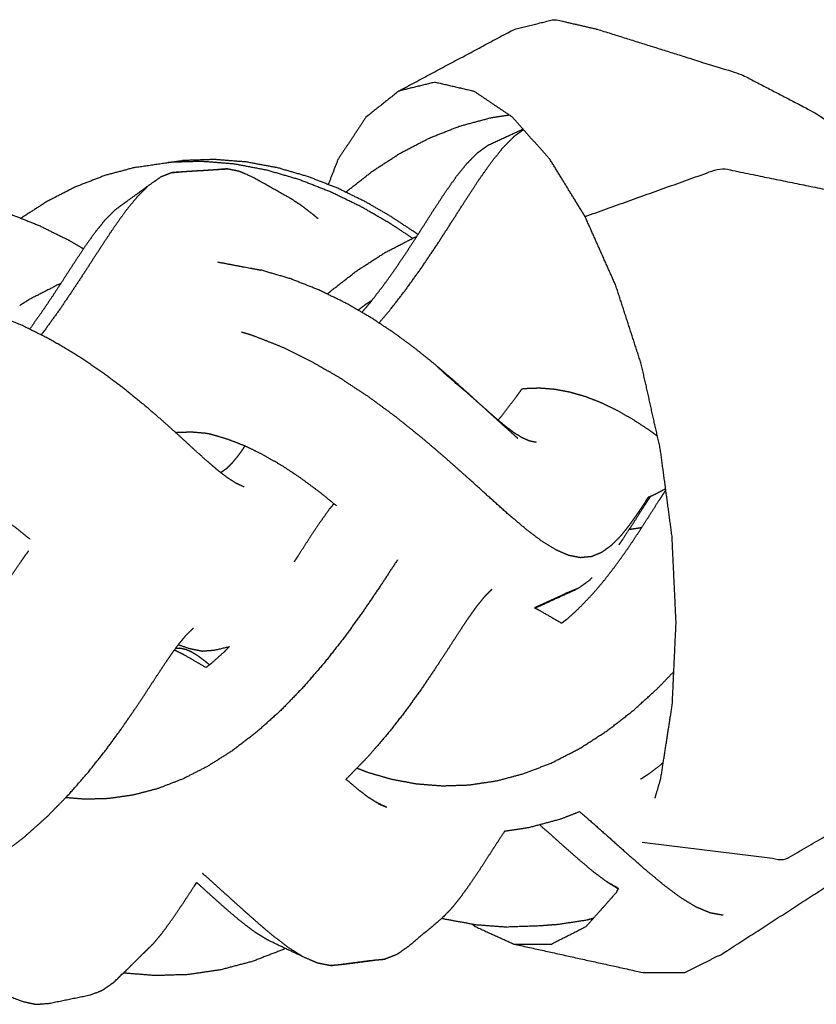
# Model space of a CAD drawing. Units: millimetres. Extents: x 20949 to 110195, y -4788 to 32992.
# Drawn here: x 99563 to 99698, y 6983 to 7149 of the extents above; entities that cross this region are included whole.
import ezdxf

# ---------------------------------------------------------------- set-up
doc = ezdxf.new("R2010")
doc.units = ezdxf.units.MM

msp = doc.modelspace()

# ---------------------------------------------------------------- linework, layer by layer
for points, knots in [([(99627.26, 7137.21), (99637.04, 7142.45), (99646.82, 7147.68), (99650.22, 7148.51), (99653.63, 7149.34), (99657.23, 7148.51), (99660.83, 7147.68), (99673.06, 7143.84), (99685.3, 7140), (99691.5, 7136.78), (99697.69, 7133.56), (99700.46, 7131.71), (99703.23, 7129.85), (99708.1, 7125.61), (99712.97, 7121.38), (99715.19, 7118.89), (99717.41, 7116.41), (99720.56, 7111.71), (99723.71, 7107.01), (99725.25, 7104.53), (99726.79, 7102.04), (99728.16, 7099.03), (99729.52, 7096.02), (99730.65, 7092.6), (99731.78, 7089.18), (99732.64, 7085.5), (99733.49, 7081.81), (99734.03, 7078.01), (99734.57, 7074.2), (99734.77, 7070.44), (99734.98, 7066.68), (99734.84, 7063.1), (99734.7, 7059.53), (99734.22, 7056.3), (99733.74, 7053.07)], [-2, -2, -2, -1, -1, 0, 0, 1, 1, 2, 2, 3, 3, 4, 4, 5, 5, 6, 6, 7, 7, 8, 8, 9, 9, 10, 10, 11, 11, 12, 12, 13, 13, 14, 14, 15, 15, 15]), ([(99627.26, 7137.21), (99637.04, 7142.45), (99646.82, 7147.68), (99650.22, 7148.51), (99653.63, 7149.34), (99657.23, 7148.51), (99660.83, 7147.68), (99673.06, 7143.84), (99685.3, 7140), (99691.5, 7136.78), (99697.69, 7133.56), (99700.46, 7131.71), (99703.23, 7129.85), (99708.1, 7125.61), (99712.97, 7121.38), (99715.19, 7118.89), (99717.41, 7116.41), (99720.56, 7111.71), (99723.71, 7107.01), (99725.25, 7104.53), (99726.79, 7102.04), (99728.16, 7099.03), (99729.52, 7096.02), (99730.65, 7092.6), (99731.78, 7089.18), (99732.64, 7085.5), (99733.49, 7081.81), (99734.03, 7078.01), (99734.57, 7074.2), (99734.77, 7070.44), (99734.98, 7066.68), (99734.84, 7063.1), (99734.7, 7059.53), (99734.22, 7056.3), (99733.74, 7053.07)], [-2, -2, -2, -1, -1, 0, 0, 1, 1, 2, 2, 3, 3, 4, 4, 5, 5, 6, 6, 7, 7, 8, 8, 9, 9, 10, 10, 11, 11, 12, 12, 13, 13, 14, 14, 15, 15, 15]), ([(99618.29, 7120.06), (99618.46, 7120.22), (99618.63, 7120.37), (99620.76, 7122.04), (99622.9, 7123.71), (99625.19, 7125.19), (99627.48, 7126.68), (99629.92, 7127.95), (99632.37, 7129.22), (99634.94, 7130.24), (99637.51, 7131.25), (99640.17, 7131.97), (99642.84, 7132.69), (99644.38, 7132.93), (99645.93, 7133.16)], [11.913028, 11.913028, 11.913028, 12, 12, 13, 13, 14, 14, 15, 15, 16, 16, 17, 17, 17.563858, 17.563858, 17.563858]), ([(99623.88, 7097.93), (99624.8, 7099), (99625.72, 7100.07), (99627.13, 7101.89), (99628.54, 7103.72), (99629.89, 7105.61), (99631.24, 7107.5), (99632.53, 7109.42), (99633.81, 7111.33), (99635.03, 7113.22), (99636.25, 7115.11), (99637.4, 7116.91), (99638.55, 7118.71), (99639.64, 7120.38), (99640.74, 7122.06), (99641.78, 7123.55), (99642.83, 7125.04), (99643.85, 7126.31), (99644.86, 7127.58), (99645.86, 7128.59), (99646.85, 7129.59), (99647.61, 7130.14), (99648.36, 7130.68)], [65.377835, 65.377835, 65.377835, 66, 66, 67, 67, 68, 68, 69, 69, 70, 70, 71, 71, 72, 72, 73, 73, 74, 74, 75, 75, 75.756092, 75.756092, 75.756092]), ([(99620.99, 7099.72), (99621.65, 7100.49), (99622.31, 7101.26), (99623.47, 7102.76), (99624.63, 7104.26), (99625.75, 7105.83), (99626.87, 7107.41), (99627.95, 7109.02), (99629.03, 7110.63), (99630.07, 7112.24), (99631.11, 7113.86), (99632.1, 7115.41), (99633.09, 7116.97), (99634.05, 7118.43), (99635.01, 7119.9), (99635.94, 7121.23), (99636.88, 7122.56), (99637.79, 7123.71), (99638.71, 7124.85), (99639.62, 7125.78), (99640.53, 7126.7), (99641.46, 7127.37), (99642.38, 7128.04)], [5.451822, 5.451822, 5.451822, 6, 6, 7, 7, 8, 8, 9, 9, 10, 10, 11, 11, 12, 12, 13, 13, 14, 14, 15, 15, 16, 16, 16]), ([(99630.49, 7112.9), (99630.24, 7113.08), (99629.99, 7113.26), (99627.96, 7114.6), (99625.93, 7115.94), (99623.74, 7117.21), (99621.55, 7118.47), (99619.21, 7119.61), (99616.88, 7120.75), (99614.41, 7121.71), (99611.95, 7122.68), (99609.37, 7123.43), (99606.8, 7124.18), (99604.15, 7124.68), (99601.49, 7125.18), (99598.78, 7125.39), (99596.07, 7125.61), (99593.34, 7125.52), (99590.61, 7125.43)], [9.865707, 9.865707, 9.865707, 10, 10, 11, 11, 12, 12, 13, 13, 14, 14, 15, 15, 16, 16, 17, 17, 18, 18, 18]), ([(99582.75, 7124.31), (99580.12, 7123.61), (99577.48, 7122.91), (99574.95, 7121.92), (99572.42, 7120.94), (99570.03, 7119.71), (99567.63, 7118.48), (99565.43, 7117.07), (99563.23, 7115.65)], [0, 0, 0, 1, 1, 2, 2, 3, 3, 3.979344, 3.979344, 3.979344]), ([(99582.75, 7124.31), (99580.12, 7123.61), (99577.48, 7122.91), (99574.95, 7121.92), (99572.42, 7120.94), (99570.03, 7119.71), (99567.63, 7118.48), (99565.43, 7117.07), (99563.23, 7115.65)], [0, 0, 0, 1, 1, 2, 2, 3, 3, 3.979344, 3.979344, 3.979344]), ([(99582.75, 7124.31), (99585.47, 7124.71), (99588.19, 7125.11), (99589.4, 7125.27), (99590.61, 7125.43)], [-1, -1, -1, 0, 0, 1, 1, 1]), ([(99582.75, 7124.31), (99585.47, 7124.71), (99588.19, 7125.11), (99589.4, 7125.27), (99590.61, 7125.43)], [-1, -1, -1, 0, 0, 1, 1, 1]), ([(99629.59, 7112.26), (99627.67, 7113.53), (99625.75, 7114.79), (99623.3, 7116.2), (99620.86, 7117.61), (99618.29, 7118.86), (99615.72, 7120.11), (99613.05, 7121.16), (99610.38, 7122.2), (99607.63, 7123), (99604.89, 7123.8), (99602.11, 7124.32), (99599.33, 7124.85), (99596.53, 7125.07), (99593.74, 7125.29), (99590.96, 7125.2), (99588.19, 7125.11)], [22.167154, 22.167154, 22.167154, 23, 23, 24, 24, 25, 25, 26, 26, 27, 27, 28, 28, 29, 29, 30, 30, 30]), ([(99598.15, 7124.02), (99594.55, 7123.8), (99590.96, 7123.58), (99589.91, 7123.49), (99588.86, 7123.4), (99592.46, 7123.63), (99596.07, 7123.85), (99597.11, 7123.94), (99598.15, 7124.02)], [0, 0, 0, 1, 1, 2, 2, 3, 3, 4, 4, 4]), ([(99613.56, 7115.59), (99613.17, 7115.91), (99612.79, 7116.24), (99611.7, 7117.08), (99610.6, 7117.92), (99609.55, 7118.58), (99608.5, 7119.24), (99605.53, 7120.91), (99602.56, 7122.58), (99601.43, 7123.08), (99600.3, 7123.58), (99599.22, 7123.8), (99598.15, 7124.02)], [23.666263, 23.666263, 23.666263, 24, 24, 25, 25, 26, 26, 27, 27, 28, 28, 29, 29, 29]), ([(99658.79, 7115.95), (99670.27, 7120.06), (99681.75, 7124.17), (99692.56, 7121.96), (99703.36, 7119.76), (99708.49, 7117.75), (99713.62, 7115.74)], [0, 0, 0, 1, 1, 2, 2, 3, 3, 3]), ([(99579.28, 7117.16), (99582.08, 7119.19), (99584.87, 7121.22), (99585.86, 7121.91), (99586.84, 7122.61)], [2, 2, 2, 3, 3, 4, 4, 4]), ([(99584.87, 7121.22), (99583.89, 7120.24), (99582.91, 7119.26), (99581.92, 7118.04), (99580.93, 7116.82), (99579.9, 7115.38), (99578.88, 7113.95), (99577.82, 7112.35), (99576.76, 7110.75), (99575.65, 7109.03), (99574.54, 7107.31), (99573.37, 7105.52), (99572.2, 7103.74), (99570.97, 7101.93), (99569.75, 7100.12), (99568.46, 7098.35), (99567.18, 7096.57), (99566.93, 7096.25), (99566.68, 7095.94)], [0, 0, 0, 1, 1, 2, 2, 3, 3, 4, 4, 5, 5, 6, 6, 7, 7, 8, 8, 8.185427, 8.185427, 8.185427]), ([(99508.5, 7105.79), (99508.76, 7106.03), (99509.03, 7106.26), (99511.24, 7107.96), (99513.45, 7109.66), (99515.81, 7111.16), (99518.17, 7112.66), (99520.67, 7113.93), (99523.17, 7115.2), (99525.78, 7116.2), (99528.39, 7117.21), (99531.08, 7117.91), (99533.78, 7118.62), (99536.53, 7119.01), (99539.28, 7119.41), (99542.05, 7119.49), (99544.83, 7119.56), (99547.6, 7119.33), (99550.37, 7119.1), (99553.1, 7118.58), (99555.83, 7118.05), (99558.49, 7117.27), (99561.16, 7116.48), (99563.73, 7115.46), (99566.3, 7114.44), (99568.75, 7113.23), (99571.2, 7112.03), (99572.52, 7111.26), (99573.83, 7110.49)], [10.871377, 10.871377, 10.871377, 11, 11, 12, 12, 13, 13, 14, 14, 15, 15, 16, 16, 17, 17, 18, 18, 19, 19, 20, 20, 21, 21, 22, 22, 23, 23, 23.570379, 23.570379, 23.570379]), ([(99508.5, 7105.79), (99508.76, 7106.03), (99509.03, 7106.26), (99511.24, 7107.96), (99513.45, 7109.66), (99515.81, 7111.16), (99518.17, 7112.66), (99520.67, 7113.93), (99523.17, 7115.2), (99525.78, 7116.2), (99528.39, 7117.21), (99531.08, 7117.91), (99533.78, 7118.62), (99536.53, 7119.01), (99539.28, 7119.41), (99542.05, 7119.49), (99544.83, 7119.56), (99547.6, 7119.33), (99550.37, 7119.1), (99553.1, 7118.58), (99555.83, 7118.05), (99558.49, 7117.27), (99561.16, 7116.48), (99563.73, 7115.46), (99566.3, 7114.44), (99568.75, 7113.23), (99571.2, 7112.03), (99572.52, 7111.26), (99573.83, 7110.49)], [10.871377, 10.871377, 10.871377, 11, 11, 12, 12, 13, 13, 14, 14, 15, 15, 16, 16, 17, 17, 18, 18, 19, 19, 20, 20, 21, 21, 22, 22, 23, 23, 23.570379, 23.570379, 23.570379]), ([(99579.28, 7117.16), (99578.41, 7116.28), (99577.53, 7115.41), (99576.65, 7114.33), (99575.78, 7113.25), (99574.89, 7112), (99574, 7110.76), (99573.1, 7109.38), (99572.19, 7108.01), (99571.25, 7106.56), (99570.31, 7105.1), (99569.33, 7103.61), (99568.36, 7102.12), (99567.34, 7100.63), (99566.33, 7099.13), (99565.53, 7098.02), (99564.72, 7096.91)], [0, 0, 0, 1, 1, 2, 2, 3, 3, 4, 4, 5, 5, 6, 6, 7, 7, 7.764428, 7.764428, 7.764428]), ([(99615.15, 7102.81), (99615.46, 7103.1), (99615.77, 7103.38), (99617.97, 7105.08), (99620.16, 7106.79), (99622.51, 7108.3), (99624.86, 7109.82), (99627.35, 7111.1), (99629.83, 7112.39), (99630.05, 7112.47), (99630.28, 7112.56)], [10.847347, 10.847347, 10.847347, 11, 11, 12, 12, 13, 13, 14, 14, 14.085559, 14.085559, 14.085559]), ([(99596.56, 7108.26), (99599.34, 7107.73), (99602.11, 7107.21), (99602.99, 7107.05), (99603.86, 7106.89)], [-1, -1, -1, 0, 0, 1, 1, 1]), ([(99633.4, 7090.88), (99631.76, 7092.2), (99630.12, 7093.52), (99628.32, 7094.85), (99626.51, 7096.19), (99624.54, 7097.49), (99622.56, 7098.8), (99620.43, 7100.04), (99618.3, 7101.27), (99616.02, 7102.39), (99613.74, 7103.5), (99611.32, 7104.46), (99608.91, 7105.41), (99606.39, 7106.15), (99603.86, 7106.89)], [0, 0, 0, 1, 1, 2, 2, 3, 3, 4, 4, 5, 5, 6, 6, 7, 7, 7]), ([(99569.94, 7104.55), (99569.71, 7104.46), (99569.48, 7104.37), (99567.05, 7103.13), (99564.62, 7101.88), (99563.82, 7101.38), (99563.03, 7100.87)], [4.910515, 4.910515, 4.910515, 5, 5, 6, 6, 6.346424, 6.346424, 6.346424]), ([(99548.81, 7101.99), (99550.94, 7101.58), (99553.06, 7101.17), (99555.67, 7100.39), (99558.27, 7099.61), (99560.78, 7098.61), (99563.29, 7097.62), (99565.66, 7096.44), (99568.04, 7095.26), (99570.27, 7093.96), (99572.5, 7092.66), (99574.58, 7091.27), (99576.65, 7089.87), (99578.56, 7088.45), (99580.47, 7087.03), (99582.2, 7085.63), (99583.93, 7084.22), (99585.5, 7082.86), (99587.07, 7081.5), (99588.48, 7080.24), (99589.89, 7078.97), (99591.13, 7077.83), (99592.38, 7076.68), (99593.48, 7075.69), (99594.57, 7074.71), (99595.54, 7073.88), (99596.5, 7073.05), (99597.36, 7072.39), (99598.21, 7071.74), (99598.96, 7071.27), (99599.71, 7070.79), (99600.37, 7070.5), (99601.03, 7070.2)], [4.21016, 4.21016, 4.21016, 5, 5, 6, 6, 7, 7, 8, 8, 9, 9, 10, 10, 11, 11, 12, 12, 13, 13, 14, 14, 15, 15, 16, 16, 17, 17, 18, 18, 19, 19, 20, 20, 20]), ([(99620.34, 7100.09), (99620.95, 7100.57), (99621.56, 7101.04), (99622.14, 7101.41), (99622.71, 7101.78)], [14.6240931, 14.6240931, 14.6240931, 15, 15, 15.3186131, 15.3186131, 15.3186131]), ([(99669.52, 7068.44), (99669.51, 7068.42), (99669.5, 7068.41), (99668.7, 7067.19), (99667.9, 7065.97), (99667.12, 7064.85), (99666.33, 7063.74), (99665.55, 7062.76), (99664.77, 7061.79), (99663.98, 7060.99), (99663.18, 7060.2), (99662.37, 7059.61), (99661.55, 7059.03), (99660.69, 7058.68), (99659.84, 7058.34), (99658.92, 7058.26), (99658.01, 7058.17), (99657.01, 7058.36), (99656.02, 7058.56), (99654.93, 7059.03), (99653.84, 7059.5), (99652.64, 7060.24), (99651.44, 7060.99), (99650.12, 7061.99), (99648.79, 7063), (99647.33, 7064.24), (99645.86, 7065.47), (99644.25, 7066.91), (99642.64, 7068.35), (99640.88, 7069.94), (99639.12, 7071.53), (99637.21, 7073.23), (99635.3, 7074.93), (99633.25, 7076.69), (99631.2, 7078.44), (99629.01, 7080.19), (99626.83, 7081.95), (99624.53, 7083.65), (99622.22, 7085.34), (99619.82, 7086.93), (99617.42, 7088.52), (99614.95, 7089.95), (99612.48, 7091.38), (99609.95, 7092.62), (99607.43, 7093.85), (99604.89, 7094.85), (99602.34, 7095.85), (99601.46, 7096.11), (99600.59, 7096.37)], [10.988544, 10.988544, 10.988544, 11, 11, 12, 12, 13, 13, 14, 14, 15, 15, 16, 16, 17, 17, 18, 18, 19, 19, 20, 20, 21, 21, 22, 22, 23, 23, 24, 24, 25, 25, 26, 26, 27, 27, 28, 28, 29, 29, 30, 30, 31, 31, 32, 32, 33, 33, 33.346346, 33.346346, 33.346346]), ([(99633.4, 7090.88), (99634.38, 7089.96), (99635.35, 7089.04), (99637.11, 7087.54), (99638.87, 7086.04), (99640.45, 7084.62), (99642.04, 7083.21), (99643.46, 7081.93), (99644.88, 7080.64), (99646.13, 7079.52), (99647.39, 7078.39), (99645.38, 7080.23), (99643.37, 7082.07), (99642.34, 7082.98), (99641.31, 7083.9), (99640.15, 7084.96), (99638.98, 7086.01), (99637.67, 7087.19), (99636.35, 7088.36), (99634.88, 7089.62), (99633.4, 7090.88)], [-5, -5, -5, -4, -4, -3, -3, -2, -2, -1, -1, 0, 0, 1, 1, 2, 2, 3, 3, 4, 4, 5, 5, 5]), ([(99644.06, 7081.48), (99644.25, 7081.7), (99644.44, 7081.91), (99645.8, 7083.68), (99647.17, 7085.45), (99647.64, 7086.11), (99648.12, 7086.77)], [5.878299, 5.878299, 5.878299, 6, 6, 7, 7, 7.391761, 7.391761, 7.391761]), ([(99648.12, 7086.77), (99648.34, 7086.81), (99648.57, 7086.84), (99649.81, 7086.88), (99651.06, 7086.93), (99652.33, 7086.83), (99653.6, 7086.73), (99654.89, 7086.49), (99656.18, 7086.25), (99657.49, 7085.88), (99658.8, 7085.5), (99660.14, 7084.98), (99661.47, 7084.46), (99662.83, 7083.81), (99664.18, 7083.15), (99665.54, 7082.37), (99666.9, 7081.59), (99668.26, 7080.71), (99669.62, 7079.82), (99670.33, 7079.3), (99671.05, 7078.77)], [16.816065, 16.816065, 16.816065, 17, 17, 18, 18, 19, 19, 20, 20, 21, 21, 22, 22, 23, 23, 24, 24, 25, 25, 25.525497, 25.525497, 25.525497]), ([(99650.53, 7077.7), (99649.97, 7077.81), (99649.41, 7077.92), (99648.79, 7078.19), (99648.17, 7078.46), (99647.46, 7078.89), (99646.76, 7079.33), (99645.97, 7079.93), (99645.18, 7080.54), (99644.27, 7081.3), (99643.37, 7082.07)], [0, 0, 0, 1, 1, 2, 2, 3, 3, 4, 4, 5, 5, 5]), ([(99594.51, 7079.23), (99593.34, 7079.33), (99592.16, 7079.43), (99590.92, 7079.39), (99589.68, 7079.35), (99589.59, 7079.34), (99589.49, 7079.32)], [0.05891, 0.05891, 0.05891, 1, 1, 2, 2, 2.074815, 2.074815, 2.074815]), ([(99616.74, 7066.94), (99615.2, 7068.17), (99613.67, 7069.4), (99612.12, 7070.54), (99610.57, 7071.69), (99609.02, 7072.72), (99607.47, 7073.75), (99605.92, 7074.64), (99604.38, 7075.53), (99602.85, 7076.28), (99601.33, 7077.03), (99599.83, 7077.62), (99598.33, 7078.2), (99596.87, 7078.63), (99595.42, 7079.06)], [0, 0, 0, 1, 1, 2, 2, 3, 3, 4, 4, 5, 5, 6, 6, 7, 7, 7]), ([(99597.04, 7072.64), (99597.15, 7072.68), (99597.26, 7072.72), (99597.71, 7073.04), (99598.17, 7073.36), (99598.63, 7073.82), (99599.09, 7074.28), (99599.57, 7074.87), (99600.05, 7075.47), (99600.57, 7076.2), (99601.08, 7076.92), (99601.14, 7077), (99601.19, 7077.08)], [0.763352, 0.763352, 0.763352, 1, 1, 2, 2, 3, 3, 4, 4, 5, 5, 5.093172, 5.093172, 5.093172]), ([(99538.19, 7072.97), (99539.17, 7073), (99540.16, 7073.02), (99541.47, 7072.91), (99542.77, 7072.8), (99544.11, 7072.54), (99545.45, 7072.28), (99546.82, 7071.87), (99548.19, 7071.46), (99549.59, 7070.91), (99550.98, 7070.35), (99552.4, 7069.65), (99553.82, 7068.94), (99555.26, 7068.1), (99556.71, 7067.26), (99558.14, 7066.3), (99559.58, 7065.34), (99561.01, 7064.26), (99562.45, 7063.19), (99563.6, 7062.26), (99564.75, 7061.33)], [2.226249, 2.226249, 2.226249, 3, 3, 4, 4, 5, 5, 6, 6, 7, 7, 8, 8, 9, 9, 10, 10, 11, 11, 11.802957, 11.802957, 11.802957]), ([(99654.84, 7047.1), (99655.3, 7047.45), (99655.76, 7047.81), (99656.84, 7048.79), (99657.91, 7049.77), (99658.97, 7050.87), (99660.02, 7051.96), (99661.04, 7053.15), (99662.05, 7054.35), (99663.04, 7055.62), (99664.02, 7056.9), (99664.97, 7058.23), (99665.93, 7059.57), (99666.85, 7060.95), (99667.77, 7062.32), (99668.66, 7063.7), (99669.55, 7065.08), (99670.4, 7066.42), (99671.25, 7067.76), (99671.86, 7068.7), (99672.47, 7069.63)], [22.586827, 22.586827, 22.586827, 23, 23, 24, 24, 25, 25, 26, 26, 27, 27, 28, 28, 29, 29, 30, 30, 31, 31, 31.731293, 31.731293, 31.731293]), ([(99669.52, 7068.44), (99669.91, 7068.59), (99670.3, 7068.75), (99671.37, 7069.3), (99672.44, 7069.86)], [-14.1512514, -14.1512514, -14.1512514, -14, -14, -13.5697317, -13.5697317, -13.5697317]), ([(99616.25, 7067.33), (99615.86, 7066.85), (99615.46, 7066.36), (99614.59, 7065.14), (99613.73, 7063.92), (99612.84, 7062.58), (99611.95, 7061.24), (99611.03, 7059.82), (99610.12, 7058.4), (99609.82, 7057.94), (99609.51, 7057.48)], [7.541468, 7.541468, 7.541468, 8, 8, 9, 9, 10, 10, 11, 11, 11.318494, 11.318494, 11.318494]), ([(99669.86, 7068.57), (99669.42, 7067.89), (99668.98, 7067.21), (99667.98, 7065.64), (99666.98, 7064.07), (99666.02, 7062.6), (99665.05, 7061.13), (99664.77, 7060.73), (99664.49, 7060.33)], [9.577984, 9.577984, 9.577984, 10, 10, 11, 11, 12, 12, 12.299666, 12.299666, 12.299666]), ([(99542.33, 7032.02), (99542.4, 7032.06), (99542.47, 7032.1), (99543.62, 7032.98), (99544.78, 7033.87), (99545.93, 7034.89), (99547.07, 7035.9), (99548.19, 7037.05), (99549.31, 7038.19), (99550.41, 7039.45), (99551.51, 7040.71), (99552.57, 7042.06), (99553.64, 7043.41), (99554.67, 7044.82), (99555.7, 7046.23), (99556.68, 7047.67), (99557.67, 7049.1), (99558.62, 7050.54), (99559.57, 7051.98), (99560.49, 7053.39), (99561.41, 7054.8), (99562.31, 7056.13), (99563.2, 7057.47), (99563.87, 7058.4), (99564.54, 7059.33)], [20.944932, 20.944932, 20.944932, 21, 21, 22, 22, 23, 23, 24, 24, 25, 25, 26, 26, 27, 27, 28, 28, 29, 29, 30, 30, 31, 31, 31.763434, 31.763434, 31.763434]), ([(99627.03, 7057.83), (99627.01, 7057.8), (99627, 7057.77), (99625.62, 7055.67), (99624.25, 7053.57), (99622.77, 7051.39), (99621.28, 7049.2), (99619.69, 7046.99), (99618.09, 7044.78), (99616.38, 7042.59), (99614.67, 7040.41), (99612.85, 7038.31), (99611.04, 7036.21), (99609.13, 7034.24), (99607.22, 7032.27), (99605.22, 7030.48), (99603.23, 7028.69), (99601.17, 7027.11), (99599.11, 7025.53), (99597.01, 7024.2), (99594.91, 7022.86), (99592.79, 7021.78), (99590.66, 7020.7), (99588.54, 7019.88), (99586.42, 7019.06), (99584.31, 7018.51), (99582.21, 7017.96), (99580.16, 7017.67), (99578.1, 7017.37), (99576.1, 7017.31), (99574.11, 7017.26), (99572.47, 7017.39), (99570.82, 7017.53)], [8.984449, 8.984449, 8.984449, 9, 9, 10, 10, 11, 11, 12, 12, 13, 13, 14, 14, 15, 15, 16, 16, 17, 17, 18, 18, 19, 19, 20, 20, 21, 21, 22, 22, 23, 23, 23.858415, 23.858415, 23.858415]), ([(99660.02, 7054.84), (99659.75, 7054.57), (99659.48, 7054.3), (99658.54, 7053.63), (99657.6, 7052.96)], [14.709614, 14.709614, 14.709614, 15, 15, 16, 16, 16]), ([(99642.99, 7052.8), (99642.37, 7052.18), (99641.76, 7051.57), (99641.09, 7050.75), (99640.42, 7049.92), (99639.69, 7048.89), (99638.95, 7047.86), (99638.14, 7046.63), (99637.32, 7045.39), (99636.4, 7043.97), (99635.48, 7042.54), (99634.43, 7040.95), (99633.39, 7039.35), (99632.21, 7037.61), (99631.03, 7035.88), (99629.7, 7034.03), (99628.37, 7032.19), (99626.88, 7030.28), (99625.39, 7028.37), (99623.72, 7026.44), (99622.06, 7024.51), (99620.22, 7022.62), (99618.38, 7020.72), (99618.34, 7020.69), (99618.3, 7020.65)], [0, 0, 0, 1, 1, 2, 2, 3, 3, 4, 4, 5, 5, 6, 6, 7, 7, 8, 8, 9, 9, 10, 10, 11, 11, 11.0204, 11.0204, 11.0204]), ([(99650.28, 7049.66), (99650.71, 7049.83), (99651.13, 7050.01), (99654.37, 7051.48), (99657.6, 7052.96), (99656.63, 7052.57), (99655.66, 7052.18), (99652.94, 7050.94), (99650.21, 7049.7)], [-0.415012, -0.415012, -0.415012, 0, 0, 1, 1, 2, 2, 2.828274, 2.828274, 2.828274]), ([(99650.21, 7049.7), (99650.47, 7049.57), (99650.73, 7049.45), (99652.78, 7048.27), (99654.84, 7047.09)], [22.8968273, 22.8968273, 22.8968273, 23, 23, 23.8767202, 23.8767202, 23.8767202]), ([(99556.93, 7005.91), (99558.09, 7006.64), (99559.24, 7007.37), (99561.43, 7009.04), (99563.63, 7010.71), (99565.66, 7012.52), (99567.68, 7014.32), (99569.53, 7016.21), (99571.38, 7018.1), (99573.05, 7020.02), (99574.72, 7021.93), (99576.22, 7023.83), (99577.72, 7025.72), (99579.06, 7027.56), (99580.4, 7029.4), (99581.59, 7031.14), (99582.79, 7032.88), (99583.84, 7034.47), (99584.89, 7036.07), (99585.82, 7037.49), (99586.75, 7038.91), (99587.57, 7040.14), (99588.4, 7041.36), (99589.13, 7042.39), (99589.87, 7043.41), (99590.54, 7044.22), (99591.21, 7045.04), (99591.83, 7045.65), (99592.45, 7046.26)], [20.508129, 20.508129, 20.508129, 21, 21, 22, 22, 23, 23, 24, 24, 25, 25, 26, 26, 27, 27, 28, 28, 29, 29, 30, 30, 31, 31, 32, 32, 33, 33, 34, 34, 34]), ([(99594.59, 7039.56), (99592.69, 7040.66), (99590.79, 7041.76), (99590.01, 7042.14), (99589.23, 7042.52)], [10.175586, 10.175586, 10.175586, 11, 11, 11.320038, 11.320038, 11.320038]), ([(99589.45, 7042.82), (99589.79, 7042.85), (99590.14, 7042.88), (99590.64, 7042.77), (99591.15, 7042.67), (99591.68, 7042.43), (99592.22, 7042.19), (99592.79, 7041.83), (99593.37, 7041.46), (99594, 7040.97), (99594.64, 7040.49), (99594.91, 7040.25), (99595.19, 7040.02)], [0.287282, 0.287282, 0.287282, 1, 1, 2, 2, 3, 3, 4, 4, 5, 5, 5.393384, 5.393384, 5.393384]), ([(99589.9, 7043.44), (99590.82, 7043.12), (99591.74, 7042.81), (99592.84, 7042.58), (99593.95, 7042.36), (99595, 7042.44), (99596.06, 7042.53), (99597.3, 7042.82), (99598.54, 7043.12)], [20.724077, 20.724077, 20.724077, 21, 21, 22, 22, 23, 23, 23.354055, 23.354055, 23.354055]), ([(99598.54, 7043.12), (99598.11, 7042.68), (99597.68, 7042.23), (99596.54, 7041.21), (99595.4, 7040.18), (99594.99, 7039.87), (99594.59, 7039.56)], [16.614003, 16.614003, 16.614003, 17, 17, 18, 18, 18.348959, 18.348959, 18.348959]), ([(99620.15, 7022.55), (99621.06, 7022.19), (99621.98, 7021.83), (99623.98, 7021.25), (99625.98, 7020.67), (99628.1, 7020.28), (99630.21, 7019.88), (99632.41, 7019.71), (99634.61, 7019.54), (99636.89, 7019.61), (99639.16, 7019.69), (99641.49, 7020.04), (99643.82, 7020.38), (99646.18, 7021.01), (99648.53, 7021.64), (99650.9, 7022.56), (99653.26, 7023.48), (99655.59, 7024.68), (99657.91, 7025.88), (99660.19, 7027.35), (99662.48, 7028.82), (99664.69, 7030.53), (99666.9, 7032.24), (99669.01, 7034.16), (99671.12, 7036.08), (99672.48, 7037.48), (99673.83, 7038.89)], [15.510992, 15.510992, 15.510992, 16, 16, 17, 17, 18, 18, 19, 19, 20, 20, 21, 21, 22, 22, 23, 23, 24, 24, 25, 25, 26, 26, 27, 27, 27.674093, 27.674093, 27.674093]), ([(99646.72, 6992.74), (99657.69, 6990.32), (99668.66, 6987.9), (99672.18, 6987.9), (99675.7, 6987.9), (99678.96, 6989.55), (99682.22, 6991.19), (99693.12, 6998.24), (99704.02, 7005.29), (99709.17, 7010.11), (99714.31, 7014.93), (99716.48, 7017.38), (99718.64, 7019.83), (99722.2, 7025.3), (99725.75, 7030.76), (99727.21, 7033.68), (99728.67, 7036.6)], [-1, -1, -1, 0, 0, 1, 1, 2, 2, 3, 3, 4, 4, 5, 5, 6, 6, 7, 7, 7]), ([(99646.72, 6992.74), (99657.69, 6990.32), (99668.66, 6987.9), (99672.18, 6987.9), (99675.7, 6987.9), (99678.96, 6989.55), (99682.22, 6991.19), (99693.12, 6998.24), (99704.02, 7005.29), (99709.17, 7010.11), (99714.31, 7014.93), (99716.48, 7017.38), (99718.64, 7019.83), (99722.2, 7025.3), (99725.75, 7030.76), (99727.21, 7033.68), (99728.67, 7036.6)], [-1, -1, -1, 0, 0, 1, 1, 2, 2, 3, 3, 4, 4, 5, 5, 6, 6, 7, 7, 7]), ([(99668.44, 7010.02), (99680.55, 7008.51), (99692.66, 7007.01), (99702.82, 7012.95), (99712.97, 7018.9), (99717.58, 7022.91), (99722.19, 7026.92)], [0, 0, 0, 1, 1, 2, 2, 3, 3, 3]), ([(99668.2, 7020.67), (99668.94, 7021.15), (99669.67, 7021.62), (99670.86, 7022.54), (99672.04, 7023.46)], [21.6889834, 21.6889834, 21.6889834, 22, 22, 22.5317626, 22.5317626, 22.5317626]), ([(99623.77, 7016.53), (99622.98, 7017.02), (99622.19, 7017.51), (99621.3, 7018.19), (99620.4, 7018.86), (99619.39, 7019.73), (99618.37, 7020.59), (99618.33, 7020.62), (99618.3, 7020.65)], [0, 0, 0, 1, 1, 2, 2, 3, 3, 3.031263, 3.031263, 3.031263]), ([(99623.77, 7016.53), (99624.47, 7016.22), (99625.17, 7015.92), (99624.29, 7016.33), (99623.41, 7016.75)], [-0.999779, -0.999779, -0.999779, 0, 0, 0.275784, 0.275784, 0.275784]), ([(99645.19, 7011.88), (99647.23, 7012.18), (99649.27, 7012.49), (99651.97, 7013.21), (99654.67, 7013.93), (99656.26, 7014.55), (99657.84, 7015.17)], [17.260653, 17.260653, 17.260653, 18, 18, 19, 19, 19.60545, 19.60545, 19.60545]), ([(99657.84, 7015.17), (99658.42, 7014.68), (99659.01, 7014.18), (99660.8, 7012.61), (99662.59, 7011.03), (99664.28, 7009.52), (99665.98, 7008.01), (99667.57, 7006.61), (99669.17, 7005.21), (99670.66, 7003.97), (99672.15, 7002.73), (99673.54, 7001.69), (99674.92, 7000.66), (99676.21, 6999.87), (99677.5, 6999.09), (99678.71, 6998.58), (99679.91, 6998.07), (99681.03, 6997.86), (99682.16, 6997.65)], [54.688606, 54.688606, 54.688606, 55, 55, 56, 56, 57, 57, 58, 58, 59, 59, 60, 60, 61, 61, 62, 62, 63, 63, 63]), ([(99651.06, 7012.97), (99652.04, 7012.11), (99653.01, 7011.25), (99654.26, 7010.13), (99655.51, 7009.02), (99656.72, 7007.96), (99657.92, 7006.9), (99659.08, 7005.93), (99660.24, 7004.96), (99661.36, 7004.13), (99662.47, 7003.3)], [28.242081, 28.242081, 28.242081, 29, 29, 30, 30, 31, 31, 32, 32, 33, 33, 33]), ([(99645.19, 7011.88), (99645.11, 7011.76), (99645.02, 7011.63), (99644.06, 7010.16), (99643.11, 7008.69), (99642.18, 7007.26), (99641.26, 7005.83), (99640.36, 7004.48), (99639.46, 7003.13), (99638.58, 7001.9), (99637.7, 7000.67), (99636.83, 6999.6), (99635.96, 6998.53), (99635.09, 6997.67), (99634.21, 6996.8), (99631.57, 6994.59), (99628.93, 6992.37), (99627.94, 6991.67), (99626.95, 6990.98), (99625.93, 6990.58), (99624.91, 6990.18)], [20.915294, 20.915294, 20.915294, 21, 21, 22, 22, 23, 23, 24, 24, 25, 25, 26, 26, 27, 27, 28, 28, 29, 29, 30, 30, 30]), ([(99611.13, 6990.52), (99609.9, 6991.28), (99608.68, 6992.05), (99607.38, 6993.03), (99606.09, 6994.01), (99604.71, 6995.17), (99603.34, 6996.34), (99601.88, 6997.63), (99600.43, 6998.93), (99598.91, 7000.3), (99597.39, 7001.68), (99595.8, 7003.1), (99594.21, 7004.51), (99594.11, 7004.6), (99594.01, 7004.68)], [0, 0, 0, 1, 1, 2, 2, 3, 3, 4, 4, 5, 5, 6, 6, 6.061921, 6.061921, 6.061921]), ([(99585.64, 6992.78), (99586.5, 6993.81), (99587.35, 6994.85), (99588.21, 6996.04), (99589.07, 6997.23), (99589.96, 6998.54), (99590.84, 6999.86), (99591.75, 7001.25), (99592.66, 7002.64), (99592.84, 7002.9), (99593.01, 7003.17)], [0, 0, 0, 1, 1, 2, 2, 3, 3, 4, 4, 4.184369, 4.184369, 4.184369]), ([(99604.98, 6993.44), (99603.9, 6994.11), (99602.82, 6994.79), (99601.69, 6995.65), (99600.56, 6996.5), (99599.37, 6997.5), (99598.19, 6998.5), (99596.96, 6999.6), (99595.73, 7000.7), (99594.45, 7001.86), (99593.17, 7003.02), (99593.09, 7003.09), (99593.01, 7003.17)], [0, 0, 0, 1, 1, 2, 2, 3, 3, 4, 4, 5, 5, 5.062383, 5.062383, 5.062383]), ([(99664.48, 7002.16), (99663.47, 7002.73), (99662.47, 7003.3), (99663.46, 7002.7), (99664.44, 7002.1)], [0.642325, 0.642325, 0.642325, 1, 1, 1.930977, 1.930977, 1.930977]), ([(99540.11, 6998.82), (99540.13, 6998.8), (99540.15, 6998.79), (99541.5, 6997.57), (99542.85, 6996.35), (99544.16, 6995.16), (99545.46, 6993.96), (99546.72, 6992.83), (99547.97, 6991.69), (99549.18, 6990.66), (99550.39, 6989.63), (99551.54, 6988.74), (99552.7, 6987.85), (99553.8, 6987.15), (99554.9, 6986.45), (99555.96, 6985.98), (99557.02, 6985.51), (99560.31, 6984.25), (99563.6, 6982.99), (99564.71, 6982.76), (99565.81, 6982.53), (99566.88, 6982.61), (99567.94, 6982.69), (99571.47, 6983.41), (99575, 6984.13), (99576.01, 6984.52), (99577.02, 6984.91), (99578.01, 6985.59), (99578.99, 6986.27)], [14.986415, 14.986415, 14.986415, 15, 15, 16, 16, 17, 17, 18, 18, 19, 19, 20, 20, 21, 21, 22, 22, 23, 23, 24, 24, 25, 25, 26, 26, 27, 27, 28, 28, 28]), ([(99634.54, 6997.13), (99634.76, 6997.06), (99634.98, 6997), (99637.64, 6996.51), (99640.31, 6996.03), (99643.02, 6995.82), (99645.74, 6995.62)], [14.915339, 14.915339, 14.915339, 15, 15, 16, 16, 17, 17, 17]), ([(99634.54, 6997.13), (99634.76, 6997.06), (99634.98, 6997), (99637.64, 6996.51), (99640.31, 6996.03), (99643.02, 6995.82), (99645.74, 6995.62)], [14.915339, 14.915339, 14.915339, 15, 15, 16, 16, 17, 17, 17]), ([(99653.62, 6996), (99656.35, 6996.41), (99659.09, 6996.83), (99659.66, 6996.98), (99660.24, 6997.14)], [0, 0, 0, 1, 1, 1.216678, 1.216678, 1.216678]), ([(99653.62, 6996), (99652.42, 6995.91), (99651.22, 6995.81), (99648.48, 6995.71), (99645.74, 6995.62)], [2, 2, 2, 3, 3, 4, 4, 4]), ([(99585.64, 6992.78), (99584.78, 6991.94), (99583.92, 6991.1), (99581.45, 6988.68), (99578.99, 6986.27), (99579.97, 6987.22), (99580.95, 6988.17), (99583.3, 6990.48), (99585.64, 6992.78)], [-1, -1, -1, 0, 0, 1, 1, 2, 2, 3, 3, 3]), ([(99613.44, 6989.52), (99612.29, 6990.02), (99611.13, 6990.52), (99608.06, 6991.98), (99604.98, 6993.44)], [1, 1, 1, 2, 2, 3, 3, 3]), ([(99613.44, 6989.52), (99612.29, 6990.02), (99611.13, 6990.52), (99608.06, 6991.98), (99604.98, 6993.44)], [1, 1, 1, 2, 2, 3, 3, 3]), ([(99607.73, 6991.84), (99605.1, 6990.82), (99602.47, 6989.8), (99599.76, 6989.09), (99597.05, 6988.37), (99594.3, 6987.97), (99591.55, 6987.56), (99588.77, 6987.48), (99586, 6987.39), (99583.3, 6987.61), (99580.59, 6987.82)], [0, 0, 0, 1, 1, 2, 2, 3, 3, 4, 4, 4.982786, 4.982786, 4.982786]), ([(99607.73, 6991.84), (99605.1, 6990.82), (99602.47, 6989.8), (99599.76, 6989.09), (99597.05, 6988.37), (99594.3, 6987.97), (99591.55, 6987.56), (99588.77, 6987.48), (99586, 6987.39), (99583.3, 6987.61), (99580.59, 6987.82)], [0, 0, 0, 1, 1, 2, 2, 3, 3, 4, 4, 4.982786, 4.982786, 4.982786]), ([(99615.65, 6989.08), (99616.71, 6989.17), (99617.76, 6989.26), (99621.34, 6989.72), (99624.91, 6990.18), (99623.85, 6990.09), (99622.79, 6990), (99619.22, 6989.54), (99615.65, 6989.08)], [-1, -1, -1, 0, 0, 1, 1, 2, 2, 3, 3, 3]), ([(99615.65, 6989.08), (99616.71, 6989.17), (99617.76, 6989.26), (99621.34, 6989.72), (99624.91, 6990.18), (99623.85, 6990.09), (99622.79, 6990), (99619.22, 6989.54), (99615.65, 6989.08)], [-1, -1, -1, 0, 0, 1, 1, 2, 2, 3, 3, 3])]:
    msp.add_open_spline(points, degree=2, knots=knots)
for points in [[(99627.26, 7137.21), (99624.47, 7134.99), (99621.68, 7132.78)], [(99627.26, 7137.21), (99624.47, 7134.99), (99621.68, 7132.78)], [(99633.42, 7138.71), (99630.34, 7137.96), (99627.26, 7137.21)], [(99633.42, 7138.71), (99636.67, 7137.96), (99639.92, 7137.21)], [(99646.5, 7132.78), (99643.21, 7134.99), (99639.92, 7137.21)], [(99621.68, 7132.78), (99619.3, 7129.19), (99616.93, 7125.59)], [(99621.68, 7132.78), (99619.3, 7129.19), (99616.93, 7125.59)], [(99652.87, 7125.59), (99649.68, 7129.19), (99646.5, 7132.78)], [(99642.38, 7128.04), (99645.33, 7129.4), (99648.28, 7130.77)], [(99616.93, 7125.59), (99616.11, 7123.48), (99615.29, 7121.37)], [(99616.93, 7125.59), (99616.11, 7123.48), (99615.29, 7121.37)], [(99658.79, 7115.95), (99655.83, 7120.77), (99652.87, 7125.59)], [(99588.86, 7123.4), (99587.85, 7123.01), (99586.84, 7122.61)], [(99658.68, 7116.14), (99658.68, 7116.14), (99658.68, 7116.14)], [(99664.01, 7104.24), (99661.4, 7110.1), (99658.79, 7115.95)], [(99668.32, 7090.95), (99666.16, 7097.6), (99664.01, 7104.24)], [(99671.53, 7076.62), (99669.92, 7083.78), (99668.32, 7090.95)], [(99595.42, 7079.06), (99594.96, 7079.15), (99594.51, 7079.23)], [(99673.52, 7061.83), (99672.53, 7069.23), (99671.53, 7076.62)], [(99672.14, 7072.06), (99672.14, 7072.06), (99672.14, 7072.06)], [(99666.26, 7062.97), (99667.32, 7063.13), (99668.39, 7063.29)], [(99564.75, 7061.33), (99564.75, 7061.33), (99564.75, 7061.33)], [(99674.21, 7047.2), (99673.87, 7054.52), (99673.52, 7061.83)], [(99673.79, 7056.06), (99673.79, 7056.06), (99673.79, 7056.06)], [(99673.57, 7033.32), (99673.89, 7040.26), (99674.21, 7047.2)], [(99671.62, 7020.75), (99672.59, 7027.03), (99673.57, 7033.32)], [(99624.15, 7026.93), (99624.15, 7026.93), (99624.15, 7026.93)], [(99670.64, 7017.43), (99671.13, 7019.09), (99671.62, 7020.75)], [(99664.17, 7001.56), (99664.32, 7001.86), (99664.48, 7002.16)], [(99658.98, 6995.72), (99661.58, 6998.64), (99664.17, 7001.56)], [(99639.68, 6996.14), (99639.91, 6995.93), (99640.15, 6995.72)], [(99639.68, 6996.14), (99639.91, 6995.93), (99640.15, 6995.72)], [(99640.15, 6995.72), (99643.43, 6994.23), (99646.72, 6992.74)], [(99640.15, 6995.72), (99643.43, 6994.23), (99646.72, 6992.74)], [(99653.08, 6992.74), (99656.03, 6994.23), (99658.98, 6995.72)], [(99646.72, 6992.74), (99649.9, 6992.74), (99653.08, 6992.74)], [(99608.03, 6991.99), (99607.88, 6991.91), (99607.73, 6991.84)], [(99608.03, 6991.99), (99607.88, 6991.91), (99607.73, 6991.84)], [(99615.65, 6989.08), (99614.55, 6989.3), (99613.44, 6989.52)], [(99615.65, 6989.08), (99614.55, 6989.3), (99613.44, 6989.52)]]:
    msp.add_open_spline(points, degree=2)

doc.saveas('drawing.dxf')
